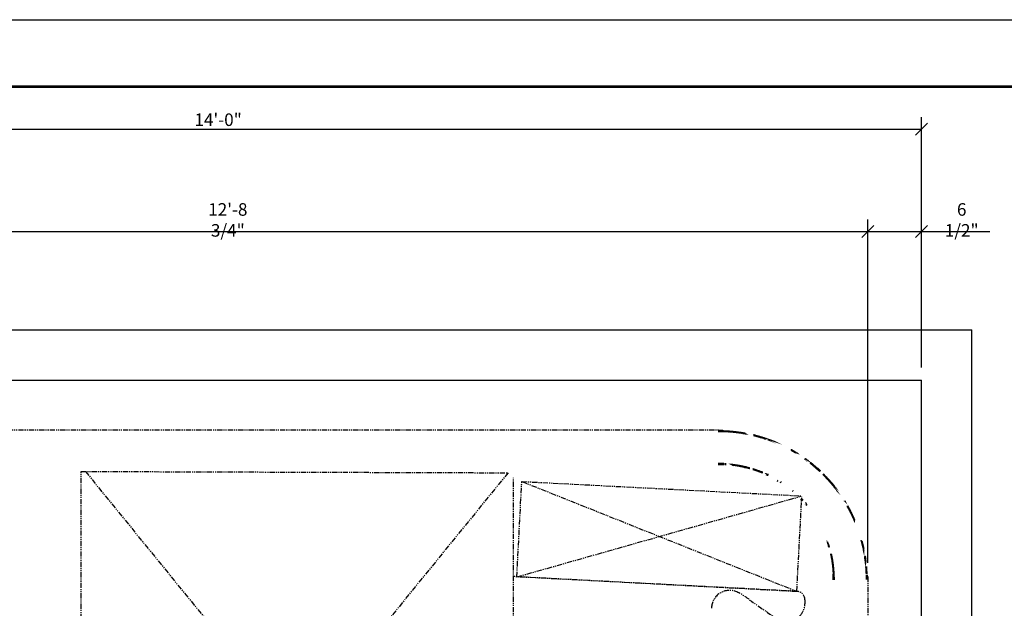
# Model space of a CAD drawing. Units: inches. Extents: x 1133 to 13041, y -2845 to 781.
# Drawn here: x 6456 to 6574, y -1454 to -1384 of the extents above; entities that cross this region are included whole.
import ezdxf

# ---------------------------------------------------------------- set-up
doc = ezdxf.new("R2010")
doc.units = ezdxf.units.IN
doc.header["$LTSCALE"] = 0.5
doc.header["$MEASUREMENT"] = 0
doc.header["$PDMODE"] = 3
doc.header["$PDSIZE"] = 0.75
doc.linetypes.add('PHANTOM', pattern=[2.5, 1.25, -0.25, 0.25, -0.25, 0.25, -0.25])
for name, color, linetype in [('CENT 21 TANK', 240, 'Continuous'), ('CONCRETE TEIR1', 2, 'Continuous'), ('STEEL BASE', 240, 'Continuous')]:
    doc.layers.add(name, color=color, linetype=linetype)
doc.styles.add('three quarters', font='romans.shx', dxfattribs={"width": 0.785, "height": 1.5})
doc.dimstyles.new('three quarters', dxfattribs={"dimscale": 8, "dimtxt": 1.5, "dimasz": 0.18, "dimexe": 0.18, "dimexo": 0.1875, "dimgap": 0.03125, "dimtad": 1, "dimzin": 3, "dimdsep": 46, "dimlunit": 4, "dimtxsty": 'three quarters', "dimblk": 'OBLIQUE', "dimcen": 0.1875, "dimclrt": 4, "dimadec": 0, "dimazin": 0, "dimtfac": 1, "dimtofl": 0, "dimtmove": 0, "dimatfit": 3, "dimfxl": 1, "dimfrac": 2, "dimtolj": 1, "dimtzin": 0, "dimarcsym": 0})

# ---------------------------------------------------------------- blocks, each defined once
blk = doc.blocks.new('A$C3F3C0B60')
at = {"layer": 'defpoints', "color": 251}
blk.add_lwpolyline([(34, -22), (0, -22), (0, 0), (34, 0)], close=True, dxfattribs=at)
at = {"layer": 'defpoints', "color": 251, "const_width": 0.02}
blk.add_lwpolyline([(13.1652, -21.5), (1, -21.5), (1, -0.5), (33.5, -0.5), (33.5, -21.5), (18.8679, -21.5)], dxfattribs=at)
blk = doc.blocks.new('_Oblique')
at = {"color": 0, "linetype": 'ByBlock', "lineweight": -2}
blk.add_line((-0.5, -0.5), (0.5, 0.5), dxfattribs=at)
blk = doc.blocks.new('*D102')
at = {"layer": 'defpoints', "color": 0, "linetype": 'Continuous', "transparency": 16777216}
for p in [(6557.56, -1409.06), (6404.7, -1449.68), (6557.56, -1450.14)]:
    blk.add_point(p, dxfattribs=at)
at = {"layer": 'STEEL BASE', "color": 0, "linetype": 'Continuous', "lineweight": -2, "transparency": 16777216}
for p, q in [((6404.7, -1448.18), (6404.7, -1407.62)), ((6557.56, -1448.64), (6557.56, -1407.62)), ((6404.7, -1409.06), (6557.56, -1409.06))]:
    blk.add_line(p, q, dxfattribs=at)
at = {"layer": 'STEEL BASE', "color": 0, "linetype": 'Continuous', "lineweight": -2, "transparency": 16777216, "xscale": 1.44, "yscale": 1.44, "zscale": 1.44, "rotation": 180}
blk.add_blockref('_Oblique', (6404.7, -1409.06), dxfattribs=at)
at = {"layer": 'STEEL BASE', "color": 0, "linetype": 'Continuous', "lineweight": -2, "transparency": 16777216, "xscale": 1.44, "yscale": 1.44, "zscale": 1.44}
blk.add_blockref('_Oblique', (6557.56, -1409.06), dxfattribs=at)
at = {"layer": 'STEEL BASE', "color": 4, "linetype": 'Continuous', "transparency": 16777216, "insert": (6481.13, -1407.67), "char_height": 1.5, "attachment_point": 5, "style": 'three quarters'}
blk.add_mtext('\\A1;12\'-8 3/4"', dxfattribs=at)
blk = doc.blocks.new('*D108')
at = {"layer": 'defpoints', "color": 0, "linetype": 'Continuous', "transparency": 16777216}
for p in [(6563.97, -1396.84), (6395.97, -1426.81), (6563.97, -1426.81)]:
    blk.add_point(p, dxfattribs=at)
at = {"layer": 'STEEL BASE', "color": 0, "linetype": 'Continuous', "lineweight": -2, "transparency": 16777216}
for p, q in [((6395.97, -1425.31), (6395.97, -1395.4)), ((6563.97, -1425.31), (6563.97, -1395.4)), ((6395.97, -1396.84), (6563.97, -1396.84))]:
    blk.add_line(p, q, dxfattribs=at)
at = {"layer": 'STEEL BASE', "color": 0, "linetype": 'Continuous', "lineweight": -2, "transparency": 16777216, "xscale": 1.44, "yscale": 1.44, "zscale": 1.44, "rotation": 180}
blk.add_blockref('_Oblique', (6395.97, -1396.84), dxfattribs=at)
at = {"layer": 'STEEL BASE', "color": 0, "linetype": 'Continuous', "lineweight": -2, "transparency": 16777216, "xscale": 1.44, "yscale": 1.44, "zscale": 1.44}
blk.add_blockref('_Oblique', (6563.97, -1396.84), dxfattribs=at)
at = {"layer": 'STEEL BASE', "color": 4, "linetype": 'Continuous', "transparency": 16777216, "insert": (6479.97, -1395.7), "char_height": 1.5, "attachment_point": 5, "style": 'three quarters'}
blk.add_mtext('\\A1;14\'-0"', dxfattribs=at)
blk = doc.blocks.new('*D110')
at = {"layer": 'defpoints', "color": 0, "linetype": 'Continuous', "transparency": 16777216}
for p in [(6563.97, -1409.06), (6563.97, -1426.81), (6557.56, -1450.14)]:
    blk.add_point(p, dxfattribs=at)
at = {"layer": 'STEEL BASE', "color": 0, "linetype": 'Continuous', "lineweight": -2, "transparency": 16777216}
for p, q in [((6557.56, -1448.64), (6557.56, -1407.62)), ((6563.97, -1425.31), (6563.97, -1407.62)), ((6557.56, -1409.06), (6563.97, -1409.06)), ((6563.97, -1409.06), (6572.14, -1409.06))]:
    blk.add_line(p, q, dxfattribs=at)
at = {"layer": 'STEEL BASE', "color": 0, "linetype": 'Continuous', "lineweight": -2, "transparency": 16777216, "xscale": 1.44, "yscale": 1.44, "zscale": 1.44, "rotation": 180}
blk.add_blockref('_Oblique', (6557.56, -1409.06), dxfattribs=at)
at = {"layer": 'STEEL BASE', "color": 0, "linetype": 'Continuous', "lineweight": -2, "transparency": 16777216, "xscale": 1.44, "yscale": 1.44, "zscale": 1.44}
blk.add_blockref('_Oblique', (6563.97, -1409.06), dxfattribs=at)
at = {"layer": 'STEEL BASE', "color": 4, "linetype": 'Continuous', "transparency": 16777216, "insert": (6568.77, -1407.67), "char_height": 1.5, "attachment_point": 5, "style": 'three quarters'}
blk.add_mtext('\\A1;6 1/2"', dxfattribs=at)

msp = doc.modelspace()

# ---------------------------------------------------------------- linework, layer by layer
at = {"layer": 'CENT 21 TANK', "linetype": 'PHANTOM'}
for p, q in [((6422.361591, -1432.74451), (6539.758656, -1432.74451)), ((6557.558211, -1450.271564), (6557.558211, -1487.590631))]:
    msp.add_line(p, q, dxfattribs=at)
for points in [[(6539.758656, -1432.74451), (6539.758656, -1433.024503), (6539.758656, -1432.74451)], [(6539.798655, -1432.74451), (6539.798655, -1433.024503), (6539.798655, -1432.74451)], [(6539.798655, -1433.024503), (6539.838654, -1432.74451), (6539.838654, -1433.024503)], [(6539.878653, -1432.74451), (6539.878653, -1433.024503), (6539.878653, -1432.74451)], [(6539.918652, -1432.74451), (6539.918652, -1433.024503), (6539.918652, -1432.74451)], [(6539.958651, -1432.74451), (6539.958651, -1433.024503)], [(6539.99865, -1432.74451), (6539.99865, -1433.024503), (6540.038649, -1432.74451), (6540.038649, -1433.024503)], [(6540.078648, -1432.74451), (6540.078648, -1433.024503)], [(6540.118647, -1432.74451), (6540.118647, -1433.024503)], [(6540.158646, -1432.74451), (6540.158646, -1433.024503)], [(6539.758656, -1436.944405), (6539.758656, -1436.704411), (6539.758656, -1436.944405), (6539.758656, -1436.704411)], [(6539.798655, -1436.944405), (6539.798655, -1436.704411), (6539.798655, -1436.944405), (6539.798655, -1436.704411)], [(6539.838654, -1436.944405), (6539.838654, -1436.704411), (6539.838654, -1436.944405)], [(6539.878653, -1436.944405), (6539.878653, -1436.704411), (6539.878653, -1436.944405)], [(6539.918652, -1436.944405), (6539.918652, -1436.704411), (6539.918652, -1436.944405)], [(6539.958651, -1436.944405), (6539.958651, -1436.704411)], [(6539.99865, -1436.944405), (6539.99865, -1436.704411), (6539.99865, -1436.944405)], [(6540.038649, -1436.944405), (6540.038649, -1436.704411)], [(6540.118647, -1436.944405), (6540.118647, -1436.704411), (6540.078648, -1436.944405), (6540.078648, -1436.704411)], [(6540.158646, -1436.944405), (6540.158646, -1436.704411)], [(6540.198645, -1436.944405), (6540.198645, -1436.704411)], [(6540.238644, -1436.944405), (6540.238644, -1436.704411)], [(6540.278643, -1436.944405), (6540.278643, -1436.704411)], [(6540.318642, -1436.944405), (6540.318642, -1436.704411)], [(6463.60056, -1461.63128), (6463.60056, -1437.71023), (6514.599285, -1437.871874)], [(6464.120547, -1437.711878), (6514.599285, -1499.710328)], [(6514.599285, -1437.871874), (6464.120547, -1499.870324)], [(6515.239269, -1457.031395), (6515.239269, -1438.471859)], [(6516.239244, -1438.911848), (6549.558411, -1440.631805)], [(6546.778481, -1438.904356), (6546.81848, -1438.784359), (6546.778481, -1438.74436)], [(6515.639259, -1450.311563), (6549.59841, -1440.671804)], [(6549.078423, -1452.03152), (6549.678408, -1440.751802)], [(6549.118422, -1452.071519), (6515.239269, -1450.271564)], [(6553.358316, -1450.024078), (6553.59831, -1449.984079)], [(6553.59831, -1450.064077), (6553.358316, -1450.064077), (6553.59831, -1450.024078)], [(6553.358316, -1450.104076), (6553.59831, -1450.104076)], [(6553.358316, -1450.144075), (6553.59831, -1450.144075)], [(6553.358316, -1450.184074), (6553.59831, -1450.184074)], [(6553.358316, -1450.224073), (6553.59831, -1450.224073)], [(6553.358316, -1450.264072), (6553.59831, -1450.264072), (6553.358316, -1450.264072)], [(6553.358316, -1450.304071), (6553.59831, -1450.304071)], [(6553.358316, -1450.34407), (6553.59831, -1450.34407), (6553.358316, -1450.34407)], [(6553.638309, -1450.424068), (6553.358316, -1450.424068), (6553.59831, -1450.384069), (6553.358316, -1450.384069)], [(6553.358316, -1450.464067), (6553.638309, -1450.464067), (6553.358316, -1450.464067), (6553.638309, -1450.464067)], [(6553.358316, -1450.504066), (6553.638309, -1450.504066), (6553.358316, -1450.504066)], [(6553.358316, -1450.544065), (6553.638309, -1450.544065), (6553.358316, -1450.544065), (6553.638309, -1450.544065)], [(6553.358316, -1450.584064), (6553.638309, -1450.584064)], [(6557.558211, -1450.144075), (6557.318217, -1450.144075)], [(6557.558211, -1450.184074), (6557.318217, -1450.184074)], [(6557.558211, -1450.224073), (6557.318217, -1450.224073)], [(6557.558211, -1450.264072), (6557.318217, -1450.264072)], [(6557.318217, -1450.304071), (6557.558211, -1450.304071), (6557.318217, -1450.34407), (6557.558211, -1450.34407)], [(6557.558211, -1450.384069), (6557.318217, -1450.384069)], [(6557.558211, -1450.424068), (6557.318217, -1450.424068), (6557.558211, -1450.424068)], [(6557.558211, -1450.464067), (6557.318217, -1450.464067), (6557.558211, -1450.464067)], [(6557.558211, -1450.504066), (6557.318217, -1450.504066), (6557.558211, -1450.504066)], [(6557.558211, -1450.544065), (6557.318217, -1450.544065), (6557.558211, -1450.544065)], [(6557.558211, -1450.584064), (6557.318217, -1450.584064)]]:
    msp.add_lwpolyline(points, dxfattribs=at)
for points, const_width in [([(6540.218645, -1432.764509), (6540.238644, -1432.904506), (6540.278643, -1432.904506), (6540.318642, -1432.904506), (6540.358641, -1432.904506), (6540.39864, -1432.904506), (6540.458639, -1432.904506), (6540.518637, -1432.904506)], 0.239994), ([(6544.01855, -1433.264497), (6543.99855, -1433.404493), (6544.058549, -1433.424493), (6544.098548, -1433.424493), (6544.158546, -1433.444492), (6544.218545, -1433.464492), (6544.258544, -1433.464492), (6544.318542, -1433.504491), (6544.378541, -1433.504491)], 0.239994), ([(6544.358541, -1433.504491), (6544.41854, -1433.504491), (6544.478538, -1433.54449), (6544.518537, -1433.54449), (6544.578536, -1433.54449), (6544.638534, -1433.584489), (6544.678533, -1433.584489), (6544.738532, -1433.624488), (6544.79853, -1433.624488), (6544.838529, -1433.624488), (6544.838529, -1433.764484)], 0.239994), ([(6544.878528, -1433.664487), (6544.958526, -1433.664487), (6544.998525, -1433.664487)], 0.239994), ([(6548.638434, -1440.084326), (6548.598435, -1440.044327), (6548.558436, -1440.024328)], 0.254552), ([(6557.358216, -1447.884131), (6557.238219, -1447.92413), (6557.238219, -1447.964129), (6557.238219, -1448.024128), (6557.238219, -1448.084126), (6557.258219, -1448.124125), (6557.138222, -1448.184124)], 0.239994)]:
    msp.add_lwpolyline(points, dxfattribs=dict(at, const_width=const_width))
for points, format in [([(6540.498638, -1432.904506, 0.239994, 0.239994, 0), (6540.558636, -1432.904506, 0.239994, 0.239994, 0), (6540.598635, -1432.904506, 0.239994, 0.239994, 0), (6540.658634, -1432.904506, 0.239994, 0.239994, 0), (6540.718632, -1432.904506, 0.239994, 0.239994, 0), (6540.758631, -1432.904506, 0.239994, 0.239994, 0), (6540.81863, -1432.904506, 0.279993, 0.279993, 0), (6540.878628, -1432.924505, 0.279993, 0.279993, 0), (6540.938627, -1432.924505, 0.239994, 0.239994, 0), (6540.998625, -1432.924505, 0.239994, 0.239994, 0), (6541.038624, -1432.944505, 0.239994, 0.239994, 0), (6541.098623, -1432.944505, 0.239994, 0.239994, 0), (6541.158621, -1432.944505, 0.239994, 0.239994, 0), (6541.19862, -1432.944505, 0.239994, 0.239994, 0), (6541.258619, -1432.944505, 0.239994, 0.239994, 0), (6541.318617, -1432.944505, 0.239994, 0.239994, 0), (6541.378616, -1432.944505, 0.239994, 0.239994, 0), (6541.418615, -1432.964504, 0.239994, 0.239994, 0), (6541.478613, -1432.984504, 0.239994, 0.239994, 0), (6541.538612, -1432.984504, 0.239994, 0.239994, 0), (6541.578611, -1432.984504, 0.239994, 0.239994, 0), (6541.638609, -1432.984504, 0.239994, 0.239994, 0), (6541.698608, -1432.984504, 0.239994, 0.239994, 0), (6541.738607, -1432.984504, 0.239994, 0.239994, 0), (6541.798605, -1433.004503, 0.239994, 0.239994, 0), (6541.858604, -1433.024503, 0.239994, 0.239994, 0), (6541.898603, -1433.024503, 0.239994, 0.239994, 0), (6541.978601, -1433.024503, 0.239994, 0.239994, 0), (6542.0186, -1433.024503, 0.239994, 0.239994, 0), (6542.058599, -1433.024503, 0.197985, 0.197985, 0), (6542.138597, -1433.044502, 0.239994, 0.239994, 0), (6542.178596, -1433.064502, 0.239994, 0.239994, 0), (6542.218595, -1433.064502, 0.239994, 0.239994, 0), (6542.298593, -1433.064502, 0.239994, 0.239994, 0), (6542.338592, -1433.064502, 0.239994, 0.239994, 0), (6542.39859, -1433.084501, 0.239994, 0.239994, 0), (6542.458589, -1433.104501, 0.239994, 0.239994, 0), (6542.498588, -1433.104501, 0.197985, 0.197985, 0), (6542.578586, -1433.104501, 0.239994, 0.239994, 0), (6542.618585, -1433.104501, 0.239994, 0.239994, 0), (6542.658584, -1433.1445, 0.239994, 0.239994, 0), (6542.738582, -1433.1445, 0.239994, 0.239994, 0), (6542.778581, -1433.1445, 0.239994, 0.239994, 0), (6542.81858, -1433.1445, 0.239994, 0.239994, 0), (6542.898578, -1433.164499, 0.239994, 0.239994, 0), (6542.938577, -1433.184499, 0.239994, 0.239994, 0), (6542.978576, -1433.184499, 0.239994, 0.239994, 0), (6543.058574, -1433.184499, 0, 0, 0), (6543.098573, -1433.204498, 0, 0, 0), (6543.138572, -1433.224498, 0, 0, 0), (6543.21857, -1433.224498, 0, 0, 0), (6543.258569, -1433.224498, 0, 0, 0), (6543.298568, -1433.264497, 0, 0, 0), (6543.358566, -1433.264497, 0, 0, 0), (6543.418565, -1433.264497, 0, 0, 0), (6543.458564, -1433.264497, 0, 0, 0), (6543.518562, -1433.304496, 0, 0, 0), (6543.578561, -1433.304496, 0, 0, 0), (6543.61856, -1433.304496, 0, 0, 0), (6543.678558, -1433.344495, 0, 0, 0), (6543.738557, -1433.344495, 0, 0, 0), (6543.778556, -1433.344495, 0, 0, 0), (6543.838554, -1433.384494, 0, 0, 0), (6543.898553, -1433.384494, 0, 0, 0), (6543.938552, -1433.384494, 0, 0, 0)], "xyseb"), ([(6545.058524, -1433.584489, 0.239994, 0.239994, 0), (6545.038524, -1433.704486, 0.226269, 0.226269, 0), (6545.118522, -1433.704486, 0.239994, 0.239994, 0), (6545.158521, -1433.744485, 0.239994, 0.239994, 0), (6545.19852, -1433.744485, 0.239994, 0.239994, 0), (6545.258519, -1433.784484, 0.226269, 0.226269, 0), (6545.318517, -1433.784484, 0.239994, 0.239994, 0), (6545.358516, -1433.784484, 0.226269, 0.226269, 0), (6545.398515, -1433.824483, 0.239994, 0.239994, 0), (6545.478513, -1433.824483, 0.250433, 0.250433, 0), (6545.518512, -1433.864482, 0, 0, 0), (6545.558511, -1433.864482, 0, 0, 0), (6545.638509, -1433.904481, 0, 0, 0)], "xyseb"), ([(6545.61851, -1433.904481, 0.239994, 0.239994, 0), (6545.678508, -1433.904481, 0.239994, 0.239994, 0), (6545.718507, -1433.92448, 0.239994, 0.239994, 0), (6545.758506, -1433.94448, 0.226269, 0.226269, 0), (6545.838504, -1433.964479, 0.239994, 0.239994, 0), (6545.878503, -1433.984479, 0.239994, 0.239994, 0), (6545.918502, -1433.984479, 0.226269, 0.226269, 0), (6545.978501, -1434.024478, 0.239994, 0.239994, 0), (6546.038499, -1434.024478, 0.254552, 0.254552, 0), (6546.078498, -1434.064477, 0.239994, 0.239994, 0), (6546.118497, -1434.064477, 0.226269, 0.226269, 0), (6546.178496, -1434.104476, 0.239994, 0.239994, 0), (6546.238494, -1434.104476, 0.226269, 0.226269, 0), (6546.278493, -1434.144475, 0.239994, 0.239994, 0), (6546.338492, -1434.144475, 0.254552, 0.254552, 0), (6546.378491, -1434.184474, 0.254552, 0.254552, 0), (6546.438489, -1434.184474, 0.226269, 0.226269, 0), (6546.478488, -1434.224473, 0.254552, 0.254552, 0), (6546.538487, -1434.244472, 0.226269, 0.226269, 0), (6546.578486, -1434.264472, 0, 0, 0), (6546.638484, -1434.284471, 0, 0, 0), (6546.678483, -1434.304471, 0, 0, 0), (6546.738482, -1434.32447, 0, 0, 0), (6546.778481, -1434.34447, 0, 0, 0), (6546.838479, -1434.364469, 0, 0, 0), (6546.878478, -1434.384469, 0, 0, 0), (6546.938477, -1434.424468, 0, 0, 0), (6546.978476, -1434.424468, 0, 0, 0), (6547.038474, -1434.464467, 0, 0, 0), (6547.078473, -1434.484466, 0, 0, 0), (6547.138472, -1434.504466, 0, 0, 0), (6547.178471, -1434.524465, 0, 0, 0), (6547.238469, -1434.544465, 0, 0, 0), (6547.278468, -1434.584464, 0, 0, 0), (6547.338467, -1434.584464, 0, 0, 0), (6547.378466, -1434.624463, 0, 0, 0), (6547.418465, -1434.644462, 0, 0, 0), (6547.478463, -1434.664462, 0, 0, 0), (6547.538462, -1434.684461, 0, 0, 0), (6547.578461, -1434.704461, 0, 0, 0), (6547.61846, -1434.74446, 0, 0, 0), (6547.678458, -1434.764459, 0, 0, 0), (6547.738457, -1434.784459, 0, 0, 0), (6547.778456, -1434.804458, 0, 0, 0), (6547.818455, -1434.844457, 0, 0, 0), (6547.858454, -1434.864457, 0, 0, 0), (6547.918452, -1434.884456, 0, 0, 0), (6547.978451, -1434.904456, 0, 0, 0), (6548.01845, -1434.944455, 0, 0, 0), (6548.058449, -1434.964454, 0, 0, 0), (6548.098448, -1434.984454, 0, 0, 0), (6548.158446, -1435.024453, 0, 0, 0), (6548.218445, -1435.044452, 0, 0, 0), (6548.258444, -1435.064452, 0, 0, 0), (6548.298443, -1435.084451, 0, 0, 0), (6548.338442, -1435.12445, 0, 0, 0), (6548.298443, -1435.244447, 0, 0, 0)], "xyseb"), ([(6548.498438, -1435.044452, 0.226269, 0.226269, 0), (6548.458439, -1435.164449, 0.226269, 0.226269, 0), (6548.498438, -1435.204448, 0.226269, 0.226269, 0), (6548.538437, -1435.224448, 0.226269, 0.226269, 0), (6548.578436, -1435.244447, 0.254552, 0.254552, 0), (6548.618435, -1435.284446, 0.226269, 0.226269, 0), (6548.678433, -1435.304446, 0.226269, 0.226269, 0), (6548.738432, -1435.324445, 0.254552, 0.254552, 0), (6548.778431, -1435.364444, 0.226269, 0.226269, 0), (6548.81843, -1435.404443, 0.226269, 0.226269, 0), (6548.858429, -1435.424443, 0.254552, 0.254552, 0), (6548.918427, -1435.444442, 0.226269, 0.226269, 0), (6548.958426, -1435.484441, 0.199995, 0.199995, 0), (6549.018425, -1435.504441, 0.226269, 0.226269, 0), (6549.058424, -1435.52444, 0.254552, 0.254552, 0), (6549.098423, -1435.564439, 0.254552, 0.254552, 0), (6549.138422, -1435.604438, 0, 0, 0), (6549.19842, -1435.624438, 0, 0, 0), (6549.238419, -1435.644437, 0, 0, 0), (6549.278418, -1435.684436, 0, 0, 0), (6549.338417, -1435.704436, 0, 0, 0), (6549.378416, -1435.724435, 0, 0, 0), (6549.418415, -1435.764434, 0, 0, 0), (6549.458414, -1435.804433, 0, 0, 0), (6549.518412, -1435.824433, 0, 0, 0), (6549.558411, -1435.844432, 0, 0, 0), (6549.59841, -1435.884431, 0, 0, 0), (6549.658409, -1435.92443, 0, 0, 0), (6549.698408, -1435.964429, 0, 0, 0), (6549.738407, -1435.964429, 0, 0, 0), (6549.778406, -1436.004428, 0, 0, 0), (6549.838404, -1436.044427, 0, 0, 0), (6549.878403, -1436.084426, 0, 0, 0), (6549.918402, -1436.104426, 0, 0, 0), (6549.958401, -1436.124425, 0, 0, 0), (6549.9984, -1436.164424, 0, 0, 0), (6549.958401, -1436.284421, 0, 0, 0)], "xyseb"), ([(6540.678633, -1436.864407, 0.239994, 0.239994, 0), (6540.618635, -1436.864407, 0.279993, 0.279993, 0), (6540.578636, -1436.844407, 0.279993, 0.279993, 0), (6540.538637, -1436.844407, 0.239994, 0.239994, 0), (6540.498638, -1436.844407, 0.239994, 0.239994, 0), (6540.458639, -1436.824408, 0.239994, 0.239994, 0), (6540.41864, -1436.824408, 0, 0, 0), (6540.378641, -1436.824408, 0, 0, 0), (6540.338642, -1436.824408, 0, 0, 0)], "xyseb"), ([(6542.938577, -1437.324395, 0.239994, 0.239994, 0), (6542.938577, -1437.184399, 0.239994, 0.239994, 0), (6542.898578, -1437.184399, 0.239994, 0.239994, 0), (6542.858579, -1437.184399, 0.226269, 0.226269, 0), (6542.79858, -1437.184399, 0.239994, 0.239994, 0), (6542.758581, -1437.1444, 0.239994, 0.239994, 0), (6542.718582, -1437.1444, 0.239994, 0.239994, 0), (6542.678583, -1437.1444, 0.226269, 0.226269, 0), (6542.638584, -1437.1444, 0.239994, 0.239994, 0), (6542.598585, -1437.104401, 0.239994, 0.239994, 0), (6542.558586, -1437.104401, 0.239994, 0.239994, 0), (6542.518587, -1437.104401, 0.239994, 0.239994, 0), (6542.478588, -1437.104401, 0.197985, 0.197985, 0), (6542.41859, -1437.104401, 0.239994, 0.239994, 0), (6542.378591, -1437.064402, 0.239994, 0.239994, 0), (6542.338592, -1437.064402, 0.239994, 0.239994, 0), (6542.298593, -1437.064402, 0.239994, 0.239994, 0), (6542.258594, -1437.064402, 0.239994, 0.239994, 0), (6542.218595, -1437.044402, 0.239994, 0.239994, 0), (6542.178596, -1437.024403, 0.239994, 0.239994, 0), (6542.138597, -1437.024403, 0.239994, 0.239994, 0), (6542.098598, -1437.024403, 0.239994, 0.239994, 0), (6542.058599, -1437.024403, 0.239994, 0.239994, 0), (6542.0186, -1437.024403, 0.239994, 0.239994, 0), (6541.978601, -1437.004403, 0.239994, 0.239994, 0), (6541.938602, -1436.984404, 0.239994, 0.239994, 0), (6541.898603, -1436.984404, 0.239994, 0.239994, 0), (6541.858604, -1436.984404, 0.239994, 0.239994, 0), (6541.818605, -1436.984404, 0.239994, 0.239994, 0), (6541.778606, -1436.984404, 0.239994, 0.239994, 0), (6541.738607, -1436.964404, 0.239994, 0.239994, 0), (6541.678608, -1436.944405, 0.239994, 0.239994, 0), (6541.638609, -1436.944405, 0.239994, 0.239994, 0), (6541.59861, -1436.944405, 0.239994, 0.239994, 0), (6541.538612, -1436.944405, 0.239994, 0.239994, 0), (6541.498613, -1436.944405, 0.279993, 0.279993, 0), (6541.458614, -1436.944405, 0.239994, 0.239994, 0), (6541.418615, -1436.924405, 0.239994, 0.239994, 0), (6541.378616, -1436.904406, 0.239994, 0.239994, 0), (6541.338617, -1436.904406, 0.239994, 0.239994, 0), (6541.298618, -1436.904406, 0.239994, 0.239994, 0), (6541.258619, -1436.904406, 0.239994, 0.239994, 0), (6541.21862, -1436.904406, 0.239994, 0.239994, 0), (6541.178621, -1436.904406, 0.239994, 0.239994, 0), (6541.138622, -1436.904406, 0, 0, 0), (6541.098623, -1436.884406, 0, 0, 0), (6541.058624, -1436.884406, 0, 0, 0), (6540.998625, -1436.864407, 0, 0, 0), (6540.958626, -1436.864407, 0, 0, 0), (6540.918627, -1436.864407, 0, 0, 0), (6540.878628, -1436.864407, 0, 0, 0), (6540.838629, -1436.864407, 0, 0, 0), (6540.79863, -1436.864407, 0, 0, 0), (6540.758631, -1436.864407, 0, 0, 0), (6540.718632, -1436.864407, 0, 0, 0), (6540.658634, -1436.864407, 0, 0, 0)], "xyseb"), ([(6550.138397, -1436.124425, 0.199995, 0.199995, 0), (6550.098398, -1436.244422, 0.226269, 0.226269, 0), (6550.138397, -1436.244422, 0.254552, 0.254552, 0), (6550.178396, -1436.284421, 0.254552, 0.254552, 0), (6550.238394, -1436.32442, 0.199995, 0.199995, 0), (6550.278393, -1436.364419, 0.254552, 0.254552, 0), (6550.318392, -1436.404418, 0.254552, 0.254552, 0), (6550.358391, -1436.404418, 0.254552, 0.254552, 0), (6550.39839, -1436.444417, 0.254552, 0.254552, 0), (6550.438389, -1436.484416, 0.199995, 0.199995, 0), (6550.478388, -1436.524415, 0.226269, 0.226269, 0), (6550.518387, -1436.564414, 0, 0, 0), (6550.578386, -1436.604413, 0, 0, 0), (6550.618385, -1436.604413, 0, 0, 0), (6550.658384, -1436.644412, 0, 0, 0)], "xyseb"), ([(6550.678383, -1436.644412, 0.254552, 0.254552, 0), (6550.718382, -1436.684411, 0.254552, 0.254552, 0), (6550.758381, -1436.72441, 0.254552, 0.254552, 0), (6550.79838, -1436.764409, 0.254552, 0.254552, 0), (6550.838379, -1436.804408, 0.254552, 0.254552, 0), (6550.878378, -1436.824408, 0.254552, 0.254552, 0), (6550.918377, -1436.844407, 0.254552, 0.254552, 0), (6550.958376, -1436.884406, 0.254552, 0.254552, 0), (6550.998375, -1436.924405, 0.254552, 0.254552, 0), (6551.038374, -1436.964404, 0.254552, 0.254552, 0), (6551.078373, -1437.004403, 0.226269, 0.226269, 0), (6551.118372, -1437.044402, 0.254552, 0.254552, 0), (6551.158371, -1437.084401, 0.254552, 0.254552, 0), (6551.19837, -1437.104401, 0.254552, 0.254552, 0), (6551.238369, -1437.1444, 0.282836, 0.282836, 0), (6551.278368, -1437.164399, 0.254552, 0.254552, 0), (6551.318367, -1437.204398, 0.254552, 0.254552, 0), (6551.358366, -1437.244397, 0.254552, 0.254552, 0), (6551.398365, -1437.284396, 0.254552, 0.254552, 0), (6551.458364, -1437.324395, 0.282836, 0.282836, 0), (6551.498363, -1437.364394, 0.282836, 0.282836, 0), (6551.538362, -1437.384394, 0.282836, 0.282836, 0), (6551.578361, -1437.424393, 0.282836, 0.282836, 0), (6551.61836, -1437.464392, 0.282836, 0.282836, 0), (6551.658359, -1437.504391, 0.282836, 0.282836, 0), (6551.698358, -1437.54439, 0.282836, 0.282836, 0), (6551.738357, -1437.564389, 0.254552, 0.254552, 0), (6551.778356, -1437.604388, 0.254552, 0.254552, 0), (6551.818355, -1437.644387, 0.254552, 0.254552, 0), (6551.858354, -1437.684386, 0.254552, 0.254552, 0), (6551.898353, -1437.724385, 0, 0, 0), (6551.938352, -1437.764384, 0, 0, 0), (6551.978351, -1437.804383, 0, 0, 0), (6552.01835, -1437.844382, 0, 0, 0), (6552.058349, -1437.864382, 0, 0, 0), (6552.098348, -1437.904381, 0, 0, 0), (6552.138347, -1437.94438, 0, 0, 0), (6552.178346, -1437.984379, 0, 0, 0), (6552.218345, -1438.024378, 0, 0, 0), (6552.138347, -1438.124375, 0, 0, 0)], "xyseb"), ([(6543.498563, -1437.344395, 0.239994, 0.239994, 0), (6543.458564, -1437.344395, 0.197985, 0.197985, 0), (6543.418565, -1437.304396, 0.239994, 0.239994, 0), (6543.378566, -1437.304396, 0.239994, 0.239994, 0), (6543.338567, -1437.304396, 0.239994, 0.239994, 0), (6543.298568, -1437.304396, 0.197985, 0.197985, 0), (6543.258569, -1437.264397, 0.239994, 0.239994, 0), (6543.21857, -1437.264397, 0.239994, 0.239994, 0), (6543.178571, -1437.264397, 0.239994, 0.239994, 0), (6543.138572, -1437.264397, 0.197985, 0.197985, 0), (6543.098573, -1437.224398, 0.239994, 0.239994, 0), (6543.058574, -1437.224398, 0.239994, 0.239994, 0), (6543.018575, -1437.224398, 0.239994, 0.239994, 0), (6542.978576, -1437.224398, 0, 0, 0)], "xyseb"), ([(6544.898528, -1437.94438, 0.239994, 0.239994, 0), (6544.918527, -1437.824383, 0.226269, 0.226269, 0), (6544.878528, -1437.824383, 0.239994, 0.239994, 0), (6544.838529, -1437.784384, 0.239994, 0.239994, 0), (6544.79853, -1437.784384, 0.226269, 0.226269, 0), (6544.758531, -1437.764384, 0.239994, 0.239994, 0), (6544.718532, -1437.744385, 0.239994, 0.239994, 0), (6544.678533, -1437.744385, 0.226269, 0.226269, 0), (6544.638534, -1437.704386, 0.239994, 0.239994, 0), (6544.598535, -1437.704386, 0.239994, 0.239994, 0), (6544.558536, -1437.704386, 0.239994, 0.239994, 0), (6544.518537, -1437.664387, 0.226269, 0.226269, 0), (6544.478538, -1437.664387, 0.239994, 0.239994, 0), (6544.438539, -1437.644387, 0.239994, 0.239994, 0), (6544.39854, -1437.624388, 0.226269, 0.226269, 0), (6544.358541, -1437.624388, 0.239994, 0.239994, 0), (6544.318542, -1437.604388, 0.239994, 0.239994, 0), (6544.278543, -1437.584389, 0.226269, 0.226269, 0), (6544.238544, -1437.584389, 0.239994, 0.239994, 0), (6544.198545, -1437.54439, 0.239994, 0.239994, 0), (6544.158546, -1437.54439, 0.226269, 0.226269, 0), (6544.118547, -1437.54439, 0.239994, 0.239994, 0), (6544.078548, -1437.504391, 0.239994, 0.239994, 0), (6544.038549, -1437.504391, 0.239994, 0.239994, 0), (6543.99855, -1437.504391, 0.226269, 0.226269, 0), (6543.958551, -1437.464392, 0.239994, 0.239994, 0), (6543.918552, -1437.464392, 0.239994, 0.239994, 0), (6543.878553, -1437.464392, 0.226269, 0.226269, 0), (6543.838554, -1437.424393, 0.239994, 0.239994, 0), (6543.798555, -1437.424393, 0, 0, 0), (6543.758556, -1437.424393, 0, 0, 0), (6543.718557, -1437.424393, 0, 0, 0), (6543.678558, -1437.384394, 0, 0, 0), (6543.638559, -1437.384394, 0, 0, 0), (6543.59856, -1437.384394, 0, 0, 0), (6543.558561, -1437.344395, 0, 0, 0), (6543.518562, -1437.344395, 0, 0, 0)], "xyseb"), ([(6545.538512, -1438.244372, 0.239994, 0.239994, 0), (6545.578511, -1438.104376, 0.239994, 0.239994, 0), (6545.538512, -1438.104376, 0.254552, 0.254552, 0), (6545.498513, -1438.084376, 0.239994, 0.239994, 0), (6545.458514, -1438.064377, 0.239994, 0.239994, 0), (6545.418515, -1438.044377, 0.254552, 0.254552, 0), (6545.378516, -1438.024378, 0.239994, 0.239994, 0), (6545.338517, -1438.024378, 0, 0, 0), (6545.298518, -1437.984379, 0, 0, 0), (6545.258519, -1437.984379, 0, 0, 0), (6545.21852, -1437.964379, 0, 0, 0), (6545.178521, -1437.94438, 0, 0, 0), (6545.138522, -1437.92438, 0, 0, 0), (6545.098523, -1437.904381, 0, 0, 0), (6545.058524, -1437.904381, 0, 0, 0), (6545.018525, -1437.864382, 0, 0, 0), (6544.978526, -1437.864382, 0, 0, 0), (6545.018525, -1437.744385, 0, 0, 0)], "xyseb"), ([(6552.358341, -1438.004378, 0.226269, 0.226269, 0), (6552.278343, -1438.104376, 0.226269, 0.226269, 0), (6552.318342, -1438.144375, 0.226269, 0.226269, 0), (6552.358341, -1438.184374, 0.226269, 0.226269, 0), (6552.39834, -1438.224373, 0.226269, 0.226269, 0), (6552.438339, -1438.264372, 0.226269, 0.226269, 0), (6552.478338, -1438.304371, 0.226269, 0.226269, 0), (6552.518337, -1438.34437, 0.226269, 0.226269, 0), (6552.558336, -1438.384369, 0.254552, 0.254552, 0), (6552.598335, -1438.424368, 0.254552, 0.254552, 0), (6552.618335, -1438.464367, 0.254552, 0.254552, 0), (6552.658334, -1438.504366, 0.254552, 0.254552, 0), (6552.698333, -1438.544365, 0.254552, 0.254552, 0), (6552.738332, -1438.584364, 0.254552, 0.254552, 0), (6552.778331, -1438.624363, 0.254552, 0.254552, 0), (6552.81833, -1438.664362, 0.226269, 0.226269, 0), (6552.858329, -1438.704361, 0.226269, 0.226269, 0), (6552.898328, -1438.74436, 0.254552, 0.254552, 0), (6552.918327, -1438.784359, 0.254552, 0.254552, 0), (6552.958326, -1438.824358, 0.254552, 0.254552, 0), (6552.998325, -1438.864357, 0.254552, 0.254552, 0), (6553.018325, -1438.904356, 0.254552, 0.254552, 0), (6553.058324, -1438.944355, 0.254552, 0.254552, 0), (6553.098323, -1438.984354, 0.226269, 0.226269, 0), (6553.138322, -1439.024353, 0.254552, 0.254552, 0), (6553.178321, -1439.064352, 0.254552, 0.254552, 0), (6553.21832, -1439.104351, 0.254552, 0.254552, 0), (6553.258319, -1439.14435, 0.254552, 0.254552, 0), (6553.278318, -1439.184349, 0.254552, 0.254552, 0), (6553.318317, -1439.224348, 0.254552, 0.254552, 0), (6553.338317, -1439.264347, 0.254552, 0.254552, 0), (6553.378316, -1439.304346, 0.254552, 0.254552, 0), (6553.418315, -1439.344345, 0.254552, 0.254552, 0), (6553.458314, -1439.384344, 0.254552, 0.254552, 0), (6553.498313, -1439.424343, 0.254552, 0.254552, 0), (6553.538312, -1439.484341, 0.199995, 0.199995, 0), (6553.558311, -1439.52434, 0.226269, 0.226269, 0), (6553.578311, -1439.584339, 0.254552, 0.254552, 0), (6553.61831, -1439.624338, 0.254552, 0.254552, 0), (6553.658309, -1439.664337, 0.199995, 0.199995, 0), (6553.698308, -1439.704336, 0.254552, 0.254552, 0), (6553.738307, -1439.744335, 0.254552, 0.254552, 0), (6553.758306, -1439.784334, 0.226269, 0.226269, 0), (6553.778306, -1439.824333, 0.199995, 0.199995, 0), (6553.818305, -1439.864332, 0.226269, 0.226269, 0), (6553.858304, -1439.904331, 0.254552, 0.254552, 0), (6553.898303, -1439.94433, 0.226269, 0.226269, 0), (6553.938302, -1440.004328, 0.254552, 0.254552, 0), (6553.938302, -1440.044327, 0.226269, 0.226269, 0), (6553.978301, -1440.084326, 0, 0, 0), (6554.0183, -1440.144325, 0, 0, 0), (6554.058299, -1440.184324, 0, 0, 0), (6554.098298, -1440.224323, 0, 0, 0), (6554.098298, -1440.264322, 0, 0, 0), (6554.138297, -1440.304321, 0, 0, 0), (6554.178296, -1440.34432, 0, 0, 0), (6554.218295, -1440.404318, 0, 0, 0), (6554.258294, -1440.444317, 0, 0, 0), (6554.258294, -1440.484316, 0, 0, 0), (6554.298293, -1440.524315, 0, 0, 0), (6554.338292, -1440.584314, 0, 0, 0), (6554.378291, -1440.624313, 0, 0, 0), (6554.39829, -1440.664312, 0, 0, 0), (6554.41829, -1440.704311, 0, 0, 0), (6554.458289, -1440.764309, 0, 0, 0), (6554.498288, -1440.804308, 0, 0, 0), (6554.518287, -1440.844307, 0, 0, 0), (6554.538287, -1440.884306, 0, 0, 0), (6554.578286, -1440.944305, 0, 0, 0), (6554.618285, -1440.984304, 0, 0, 0), (6554.638284, -1441.024303, 0, 0, 0), (6554.658284, -1441.084301, 0, 0, 0), (6554.698283, -1441.1243, 0, 0, 0), (6554.718282, -1441.164299, 0, 0, 0), (6554.618285, -1441.244297, 0, 0, 0)], "xyseb"), ([(6547.238469, -1439.044352, 0.254552, 0.254552, 0), (6547.19847, -1439.004353, 0.199995, 0.199995, 0), (6547.158471, -1439.004353, 0.254552, 0.254552, 0), (6547.118472, -1438.964354, 0, 0, 0)], "xyseb"), ([(6549.798405, -1441.184299, 0.226269, 0.226269, 0), (6549.758406, -1441.1443, 0.226269, 0.226269, 0), (6549.738407, -1441.1243, 0.282836, 0.282836, 0), (6549.698408, -1441.104301, 0.226269, 0.226269, 0), (6549.678408, -1441.064302, 0.282836, 0.282836, 0), (6549.638409, -1441.024303, 0.226269, 0.226269, 0), (6549.61841, -1441.004303, 0.282836, 0.282836, 0), (6549.578411, -1440.964304, 0, 0, 0), (6549.558411, -1440.944305, 0, 0, 0), (6549.518412, -1440.904306, 0, 0, 0), (6549.498413, -1440.884306, 0, 0, 0), (6549.458414, -1440.844307, 0, 0, 0), (6549.438414, -1440.824308, 0, 0, 0), (6549.398415, -1440.784309, 0, 0, 0), (6549.378416, -1440.764309, 0, 0, 0), (6549.338417, -1440.72431, 0, 0, 0)], "xyseb"), ([(6550.138397, -1441.764284, 0.254552, 0.254552, 0), (6550.218395, -1441.664287, 0.159996, 0.159996, 0), (6550.178396, -1441.624288, 0.254552, 0.254552, 0), (6550.158396, -1441.584289, 0.254552, 0.254552, 0), (6550.138397, -1441.54429, 0.254552, 0.254552, 0), (6550.098398, -1441.54429, 0, 0, 0), (6550.078398, -1441.504291, 0, 0, 0), (6550.058399, -1441.464292, 0, 0, 0), (6550.0184, -1441.424293, 0, 0, 0), (6549.978401, -1441.404293, 0, 0, 0), (6549.958401, -1441.384294, 0, 0, 0), (6549.938402, -1441.344295, 0, 0, 0), (6549.898403, -1441.304296, 0, 0, 0), (6549.878403, -1441.264297, 0, 0, 0), (6549.858404, -1441.244297, 0, 0, 0), (6549.818405, -1441.224298, 0, 0, 0), (6549.778406, -1441.184299, 0, 0, 0)], "xyseb"), ([(6554.758281, -1441.204298, 0.254552, 0.254552, 0), (6554.778281, -1441.264297, 0.226269, 0.226269, 0), (6554.81828, -1441.304296, 0.254552, 0.254552, 0), (6554.838279, -1441.364294, 0.226269, 0.226269, 0), (6554.858279, -1441.404293, 0, 0, 0), (6554.898278, -1441.444292, 0, 0, 0), (6554.918277, -1441.484291, 0, 0, 0), (6554.938277, -1441.52429, 0, 0, 0), (6554.978276, -1441.584289, 0, 0, 0), (6554.998275, -1441.644287, 0, 0, 0), (6555.038274, -1441.684286, 0, 0, 0), (6555.058274, -1441.724285, 0, 0, 0), (6555.098273, -1441.764284, 0, 0, 0), (6554.998275, -1441.864282, 0, 0, 0)], "xyseb"), ([(6555.118272, -1441.804283, 0.226269, 0.226269, 0), (6555.138272, -1441.884281, 0.268321, 0.268321, 0), (6555.178271, -1441.92428, 0.254552, 0.254552, 0), (6555.19827, -1441.964279, 0.254552, 0.254552, 0), (6555.21827, -1442.004278, 0.254552, 0.254552, 0), (6555.238269, -1442.044277, 0.254552, 0.254552, 0), (6555.278268, -1442.124275, 0.254552, 0.254552, 0), (6555.298268, -1442.164274, 0.239994, 0.239994, 0), (6555.318267, -1442.204273, 0.226269, 0.226269, 0), (6555.358266, -1442.244272, 0.239994, 0.239994, 0), (6555.378266, -1442.284271, 0.239994, 0.239994, 0), (6555.398265, -1442.364269, 0.239994, 0.239994, 0), (6555.438264, -1442.404268, 0.239994, 0.239994, 0), (6555.458264, -1442.444267, 0.226269, 0.226269, 0), (6555.478263, -1442.484266, 0.239994, 0.239994, 0), (6555.498263, -1442.544265, 0.250433, 0.250433, 0), (6555.518262, -1442.604263, 0.239994, 0.239994, 0), (6555.558261, -1442.644262, 0.226269, 0.226269, 0), (6555.578261, -1442.684261, 0.239994, 0.239994, 0), (6555.59826, -1442.72426, 0.239994, 0.239994, 0), (6555.61826, -1442.784259, 0.226269, 0.226269, 0), (6555.638259, -1442.844257, 0.239994, 0.239994, 0), (6555.678258, -1442.884256, 0.239994, 0.239994, 0), (6555.698258, -1442.924255, 0.226269, 0.226269, 0), (6555.718257, -1442.984254, 0.239994, 0.239994, 0), (6555.738257, -1443.044252, 0.239994, 0.239994, 0), (6555.758256, -1443.084251, 0.226269, 0.226269, 0), (6555.798255, -1443.12425, 0.239994, 0.239994, 0), (6555.798255, -1443.184249, 0.239994, 0.239994, 0), (6555.838254, -1443.224248, 0.226269, 0.226269, 0), (6555.858254, -1443.284246, 0.239994, 0.239994, 0), (6555.878253, -1443.324245, 0.226269, 0.226269, 0), (6555.898253, -1443.384244, 0.239994, 0.239994, 0), (6555.918252, -1443.424243, 0.239994, 0.239994, 0), (6555.958251, -1443.484241, 0.239994, 0.239994, 0), (6555.958251, -1443.52424, 0.239994, 0.239994, 0), (6555.99825, -1443.584239, 0.239994, 0.239994, 0), (6555.99825, -1443.624238, 0.239994, 0.239994, 0), (6556.038249, -1443.684236, 0, 0, 0), (6556.038249, -1443.724235, 0, 0, 0), (6556.078248, -1443.784234, 0, 0, 0), (6556.098248, -1443.824233, 0, 0, 0), (6556.118247, -1443.884231, 0, 0, 0), (6556.138247, -1443.92423, 0, 0, 0), (6556.158246, -1443.984229, 0, 0, 0), (6556.178246, -1444.024228, 0, 0, 0), (6556.198245, -1444.084226, 0, 0, 0), (6556.218245, -1444.144225, 0, 0, 0), (6556.238244, -1444.184224, 0, 0, 0), (6556.258244, -1444.224223, 0, 0, 0), (6556.278243, -1444.284221, 0, 0, 0), (6556.278243, -1444.34422, 0, 0, 0), (6556.318242, -1444.384219, 0, 0, 0), (6556.318242, -1444.424218, 0, 0, 0), (6556.358241, -1444.504216, 0, 0, 0), (6556.358241, -1444.544215, 0, 0, 0), (6556.39824, -1444.584214, 0, 0, 0), (6556.39824, -1444.644212, 0, 0, 0), (6556.438239, -1444.704211, 0, 0, 0), (6556.438239, -1444.74421, 0, 0, 0), (6556.478238, -1444.784209, 0, 0, 0), (6556.478238, -1444.864207, 0, 0, 0), (6556.478238, -1444.904206, 0, 0, 0), (6556.518237, -1444.944205, 0, 0, 0), (6556.518237, -1445.004203, 0, 0, 0), (6556.558236, -1445.064202, 0, 0, 0), (6556.558236, -1445.104201, 0, 0, 0), (6556.598235, -1445.1442, 0, 0, 0), (6556.598235, -1445.224198, 0, 0, 0), (6556.598235, -1445.264197, 0, 0, 0), (6556.638234, -1445.304196, 0, 0, 0), (6556.638234, -1445.384194, 0, 0, 0), (6556.678233, -1445.424193, 0, 0, 0), (6556.678233, -1445.464192, 0, 0, 0), (6556.678233, -1445.52419, 0, 0, 0), (6556.718232, -1445.584189, 0, 0, 0), (6556.718232, -1445.624188, 0, 0, 0), (6556.758231, -1445.684186, 0, 0, 0), (6556.758231, -1445.744185, 0, 0, 0), (6556.758231, -1445.784184, 0, 0, 0), (6556.79823, -1445.844182, 0, 0, 0), (6556.79823, -1445.904181, 0, 0, 0)], "xyseb"), ([(6552.738332, -1446.444167, 0.239994, 0.239994, 0), (6552.838329, -1446.404168, 0.239994, 0.239994, 0), (6552.838329, -1446.364169, 0.197985, 0.197985, 0), (6552.838329, -1446.32417, 0.239994, 0.239994, 0), (6552.79833, -1446.284171, 0.239994, 0.239994, 0), (6552.79833, -1446.224173, 0.226269, 0.226269, 0), (6552.79833, -1446.184174, 0.239994, 0.239994, 0), (6552.758331, -1446.144175, 0.239994, 0.239994, 0), (6552.758331, -1446.104176, 0, 0, 0), (6552.738332, -1446.064177, 0, 0, 0), (6552.718332, -1446.024178, 0, 0, 0), (6552.718332, -1445.984179, 0, 0, 0)], "xyseb"), ([(6556.79823, -1445.884181, 0.239994, 0.239994, 0), (6556.79823, -1445.94418, 0.226269, 0.226269, 0), (6556.838229, -1445.984179, 0, 0, 0)], "xyseb"), ([(6556.838229, -1446.004178, 0.239994, 0.239994, 0), (6556.838229, -1446.044177, 0.239994, 0.239994, 0), (6556.838229, -1446.104176, 0.226269, 0.226269, 0), (6556.878228, -1446.144175, 0.239994, 0.239994, 0), (6556.878228, -1446.204173, 0.239994, 0.239994, 0), (6556.878228, -1446.264172, 0.226269, 0.226269, 0), (6556.918227, -1446.304171, 0.239994, 0.239994, 0), (6556.918227, -1446.364169, 0.239994, 0.239994, 0), (6556.918227, -1446.424168, 0.226269, 0.226269, 0), (6556.958226, -1446.464167, 0.239994, 0.239994, 0), (6556.958226, -1446.524165, 0.239994, 0.239994, 0), (6556.958226, -1446.584164, 0.226269, 0.226269, 0), (6556.998225, -1446.624163, 0.239994, 0.239994, 0), (6556.998225, -1446.684161, 0.239994, 0.239994, 0), (6556.998225, -1446.74416, 0.239994, 0.239994, 0), (6557.038224, -1446.804158, 0.239994, 0.239994, 0), (6557.038224, -1446.844157, 0.239994, 0.239994, 0), (6557.038224, -1446.884156, 0.197985, 0.197985, 0), (6557.038224, -1446.964154, 0.239994, 0.239994, 0), (6557.078223, -1447.004153, 0.239994, 0.239994, 0), (6557.078223, -1447.044152, 0.239994, 0.239994, 0), (6557.078223, -1447.12415, 0.239994, 0.239994, 0), (6557.098223, -1447.164149, 0.239994, 0.239994, 0), (6557.118222, -1447.204148, 0.239994, 0.239994, 0), (6557.118222, -1447.284146, 0.239994, 0.239994, 0), (6557.118222, -1447.324145, 0.239994, 0.239994, 0), (6557.138222, -1447.364144, 0.239994, 0.239994, 0), (6557.158221, -1447.444142, 0, 0, 0), (6557.158221, -1447.484141, 0, 0, 0), (6557.158221, -1447.52414, 0, 0, 0), (6557.178221, -1447.604138, 0, 0, 0), (6557.19822, -1447.644137, 0, 0, 0), (6557.19822, -1447.684136, 0, 0, 0), (6557.19822, -1447.764134, 0, 0, 0), (6557.19822, -1447.804133, 0, 0, 0), (6557.078223, -1447.844132, 0, 0, 0)], "xyseb"), ([(6552.81833, -1446.74416, 0.239994, 0.239994, 0), (6552.918327, -1446.684161, 0.239994, 0.239994, 0), (6552.918327, -1446.644162, 0.197985, 0.197985, 0), (6552.918327, -1446.604163, 0.239994, 0.239994, 0), (6552.878328, -1446.564164, 0.239994, 0.239994, 0), (6552.878328, -1446.524165, 0.239994, 0.239994, 0), (6552.878328, -1446.484166, 0, 0, 0), (6552.878328, -1446.444167, 0, 0, 0)], "xyseb"), ([(6553.478313, -1449.984079, 0.239994, 0.239994, 0), (6553.478313, -1449.94408, 0.239994, 0.239994, 0), (6553.478313, -1449.904081, 0.239994, 0.239994, 0), (6553.478313, -1449.864082, 0.239994, 0.239994, 0), (6553.478313, -1449.824083, 0.239994, 0.239994, 0), (6553.478313, -1449.784084, 0.239994, 0.239994, 0), (6553.478313, -1449.744085, 0.239994, 0.239994, 0), (6553.478313, -1449.684086, 0.279993, 0.279993, 0), (6553.458314, -1449.644087, 0.279993, 0.279993, 0), (6553.458314, -1449.604088, 0.239994, 0.239994, 0), (6553.458314, -1449.564089, 0.239994, 0.239994, 0), (6553.438314, -1449.52409, 0.239994, 0.239994, 0), (6553.438314, -1449.484091, 0.239994, 0.239994, 0), (6553.438314, -1449.444092, 0.239994, 0.239994, 0), (6553.438314, -1449.404093, 0.239994, 0.239994, 0), (6553.438314, -1449.344095, 0.239994, 0.239994, 0), (6553.438314, -1449.304096, 0.239994, 0.239994, 0), (6553.438314, -1449.264097, 0.279993, 0.279993, 0), (6553.438314, -1449.224098, 0.239994, 0.239994, 0), (6553.438314, -1449.184099, 0.239994, 0.239994, 0), (6553.418315, -1449.1441, 0.239994, 0.239994, 0), (6553.418315, -1449.104101, 0.239994, 0.239994, 0), (6553.398315, -1449.044102, 0.239994, 0.239994, 0), (6553.398315, -1449.004103, 0.239994, 0.239994, 0), (6553.398315, -1448.964104, 0.239994, 0.239994, 0), (6553.398315, -1448.924105, 0.239994, 0.239994, 0), (6553.398315, -1448.884106, 0.239994, 0.239994, 0), (6553.398315, -1448.844107, 0.239994, 0.239994, 0), (6553.378316, -1448.804108, 0.239994, 0.239994, 0), (6553.358316, -1448.764109, 0.239994, 0.239994, 0), (6553.358316, -1448.72411, 0.239994, 0.239994, 0), (6553.358316, -1448.684111, 0.239994, 0.239994, 0), (6553.358316, -1448.644112, 0.239994, 0.239994, 0), (6553.358316, -1448.604113, 0.239994, 0.239994, 0), (6553.358316, -1448.564114, 0.239994, 0.239994, 0), (6553.338317, -1448.524115, 0.239994, 0.239994, 0), (6553.318317, -1448.484116, 0.239994, 0.239994, 0), (6553.318317, -1448.444117, 0.239994, 0.239994, 0), (6553.318317, -1448.364119, 0.239994, 0.239994, 0), (6553.318317, -1448.32412, 0.239994, 0.239994, 0), (6553.318317, -1448.284121, 0.239994, 0.239994, 0), (6553.298318, -1448.244122, 0.197985, 0.197985, 0), (6553.278318, -1448.204123, 0.239994, 0.239994, 0), (6553.278318, -1448.164124, 0.239994, 0.239994, 0), (6553.278318, -1448.124125, 0.239994, 0.239994, 0), (6553.278318, -1448.084126, 0.239994, 0.239994, 0), (6553.258319, -1448.044127, 0.239994, 0.239994, 0), (6553.238319, -1448.004128, 0.239994, 0.239994, 0), (6553.238319, -1447.964129, 0.239994, 0.239994, 0), (6553.238319, -1447.92413, 0.239994, 0.239994, 0), (6553.238319, -1447.884131, 0.239994, 0.239994, 0), (6553.21832, -1447.844132, 0.226269, 0.226269, 0), (6553.19832, -1447.804133, 0.239994, 0.239994, 0), (6553.19832, -1447.764134, 0.239994, 0.239994, 0), (6553.19832, -1447.724135, 0.239994, 0.239994, 0), (6553.19832, -1447.684136, 0.226269, 0.226269, 0), (6553.158321, -1447.644137, 0.239994, 0.239994, 0), (6553.158321, -1447.604138, 0.239994, 0.239994, 0), (6553.158321, -1447.54414, 0, 0, 0), (6553.158321, -1447.504141, 0, 0, 0), (6553.138322, -1447.464142, 0, 0, 0), (6553.118322, -1447.424143, 0, 0, 0), (6553.118322, -1447.384144, 0, 0, 0), (6553.118322, -1447.344145, 0, 0, 0), (6553.098323, -1447.304146, 0, 0, 0), (6553.078323, -1447.264147, 0, 0, 0), (6553.078323, -1447.224148, 0, 0, 0), (6553.078323, -1447.184149, 0, 0, 0), (6553.058324, -1447.14415, 0, 0, 0), (6553.038324, -1447.104151, 0, 0, 0), (6553.038324, -1447.064152, 0, 0, 0), (6553.038324, -1447.024153, 0, 0, 0), (6552.998325, -1446.984154, 0, 0, 0), (6552.998325, -1446.944155, 0, 0, 0), (6552.998325, -1446.904156, 0, 0, 0), (6552.998325, -1446.864157, 0, 0, 0), (6552.958326, -1446.824158, 0, 0, 0), (6552.958326, -1446.784159, 0, 0, 0), (6552.958326, -1446.72416, 0, 0, 0)], "xyseb"), ([(6557.278218, -1448.184124, 0.239994, 0.239994, 0), (6557.278218, -1448.244122, 0.239994, 0.239994, 0), (6557.278218, -1448.284121, 0.239994, 0.239994, 0), (6557.278218, -1448.364119, 0.239994, 0.239994, 0), (6557.298218, -1448.404118, 0.239994, 0.239994, 0), (6557.318217, -1448.444117, 0.239994, 0.239994, 0), (6557.318217, -1448.524115, 0.239994, 0.239994, 0), (6557.318217, -1448.564114, 0.279993, 0.279993, 0), (6557.318217, -1448.624113, 0.239994, 0.239994, 0), (6557.318217, -1448.684111, 0.239994, 0.239994, 0), (6557.338217, -1448.72411, 0.239994, 0.239994, 0), (6557.338217, -1448.784109, 0.239994, 0.239994, 0), (6557.358216, -1448.844107, 0, 0, 0), (6557.358216, -1448.884106, 0, 0, 0), (6557.358216, -1448.944105, 0, 0, 0), (6557.358216, -1449.004103, 0, 0, 0), (6557.358216, -1449.044102, 0, 0, 0)], "xyseb"), ([(6557.358216, -1449.064102, 0.239994, 0.239994, 0), (6557.358216, -1449.104101, 0.279993, 0.279993, 0), (6557.378216, -1449.164099, 0.279993, 0.279993, 0), (6557.378216, -1449.224098, 0.239994, 0.239994, 0), (6557.378216, -1449.264097, 0.239994, 0.239994, 0), (6557.398215, -1449.324095, 0.239994, 0.239994, 0), (6557.398215, -1449.384094, 0.239994, 0.239994, 0), (6557.398215, -1449.424093, 0.239994, 0.239994, 0), (6557.398215, -1449.484091, 0.239994, 0.239994, 0), (6557.398215, -1449.54409, 0.239994, 0.239994, 0), (6557.398215, -1449.604088, 0.239994, 0.239994, 0), (6557.398215, -1449.664087, 0.279993, 0.279993, 0), (6557.398215, -1449.704086, 0.279993, 0.279993, 0), (6557.398215, -1449.764084, 0.279993, 0.279993, 0), (6557.418215, -1449.824083, 0.279993, 0.279993, 0), (6557.418215, -1449.864082, 0.239994, 0.239994, 0), (6557.418215, -1449.904081, 0.239994, 0.239994, 0), (6557.418215, -1449.94408, 0, 0, 0), (6557.418215, -1450.004078, 0, 0, 0), (6557.438214, -1450.064077, 0, 0, 0), (6557.438214, -1450.104076, 0, 0, 0), (6557.438214, -1450.144075, 0, 0, 0)], "xyseb"), ([(6543.369735, -1452.984792, 0.0050334429), (6542.254296, -1452.239257, 0.0127537196), (6542.156219, -1452.178719)], "xyb"), ([(6549.109699, -1452.032862, -0.3989632814), (6550.038399, -1453.031495), (6550.038399, -1453.531482, -0.1973680111), (6549.478413, -1454.911448), (6549.078423, -1455.311438), (6549.038424, -1455.351437), (6548.998425, -1455.431435), (6548.958426, -1455.471434), (6548.918427, -1455.511433), (6548.838429, -1455.591431), (6548.79843, -1455.63143), (6548.758431, -1455.711428), (6548.678433, -1455.791426), (6548.638434, -1455.871424), (6548.558436, -1455.991421), (6548.518437, -1456.071419), (6548.438439, -1456.191416), (6548.318442, -1456.391411)], "xyb")]:
    msp.add_lwpolyline(points, format=format, dxfattribs=at)
msp.add_lwpolyline([(6516.239244, -1438.911848), (6549.078423, -1452.03152), (6515.639259, -1450.311563)], close=True, dxfattribs=at)
for centre, radius, start, end in [((6541.044358, -1454.061839), 2.142805, 58.66839208, 172.75151548), ((6598.736229, -1375.917232), 94.915049, 234.33654802, 237.57157726), ((6541.058719, -1454.051474), 2.180041, 172.53499651, 179.99438461)]:
    msp.add_arc(centre, radius, start, end, dxfattribs=at)
at = {"layer": 'CONCRETE TEIR1', "linetype": 'Continuous'}
for p, q in [((6389.97285, -1420.805141), (6569.97285, -1420.805141)), ((6569.97285, -1516.805141), (6569.97285, -1420.805141)), ((6395.97285, -1426.805141), (6563.97285, -1426.805141)), ((6563.97285, -1510.805141), (6563.97285, -1426.805141))]:
    msp.add_line(p, q, dxfattribs=at)

# ---------------------------------------------------------------- block references
at = {"layer": 'defpoints', "color": 251, "xscale": 16, "yscale": 16, "zscale": 16}
msp.add_blockref('A$C3F3C0B60', (6212.915301, -1383.752393), dxfattribs=at)

# ---------------------------------------------------------------- dimensions: what is measured, and where the dimension line sits
at = {"layer": 'STEEL BASE', "linetype": 'Continuous'}
for base, p1, p2, picture, middle in [((6563.97285, -1396.838153), (6395.97285, -1426.805141), (6563.97285, -1426.805141), '*D108', (6479.97285, -1395.695296)), ((6557.558211, -1409.062839), (6404.702033, -1449.684086), (6557.558211, -1450.144075), '*D102', (6481.130122, -1407.669982)), ((6563.97285, -1409.062839), (6557.558211, -1450.144075), (6563.97285, -1426.805141), '*D110', (6568.774814, -1407.669982))]:
    dim = msp.add_linear_dim(base=base, p1=p1, p2=p2, dimstyle='three quarters', dxfattribs=at)
    dim.commit()
    dim.dimension.update_dxf_attribs({"geometry": picture, "text_midpoint": middle})

doc.saveas('drawing.dxf')
